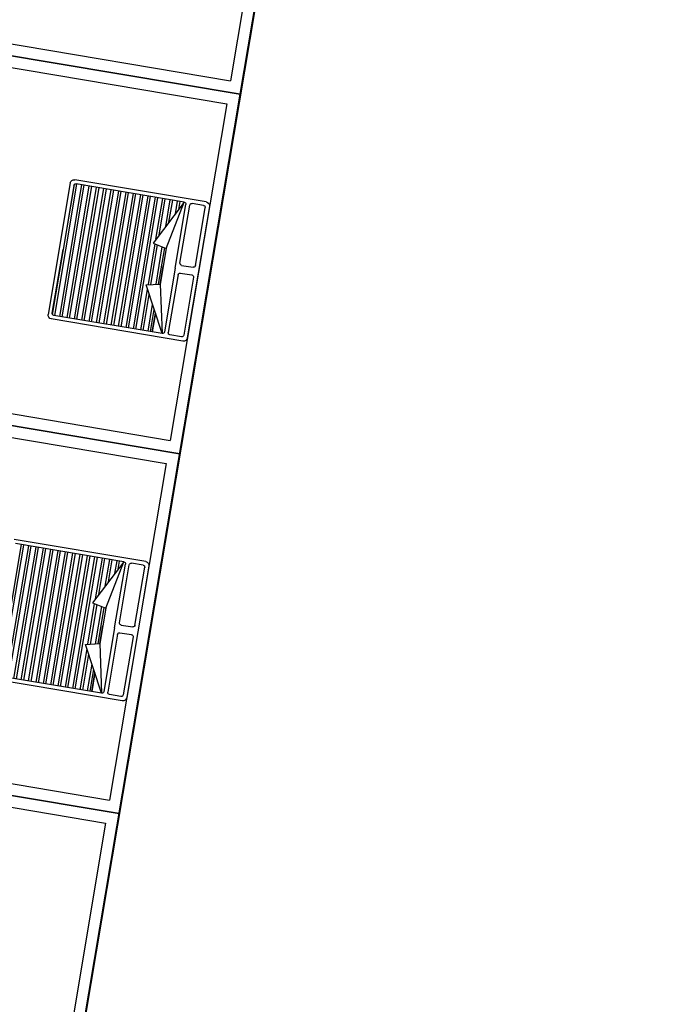
# Model space of a CAD drawing. Units: millimetres. Extents: x 183806 to 407510, y -14689 to 184726.
# Drawn here: x 386388 to 394531, y 129375 to 141928 of the extents above; entities that cross this region are included whole.
import ezdxf

# ---------------------------------------------------------------- set-up
doc = ezdxf.new("R2010")
doc.units = ezdxf.units.MM
doc.layers.add('business', color=54, linetype='Continuous')
doc.layers.add('MUE', color=2, linetype='Continuous')

# ---------------------------------------------------------------- blocks, each defined once
blk = doc.blocks.new('A$C33990D42')
for p, q in [((-195, 83), (7505, 3180)), ((7505, 3180), (-195, 83)), ((5706, 2295), (0, 0)), ((8481, -21487), (-195, 83)), ((0, 0), (1623, -4036)), ((1540, -4231), (9241, -1134)), ((9241, -1134), (1540, -4231)), ((6355, -2133), (1623, -4036)), ((7441, -2019), (1735, -4314)), ((1735, -4314), (3358, -8350)), ((3275, -8545), (10976, -5448)), ((10976, -5448), (3275, -8545)), ((9176, -6333), (3470, -8628)), ((8090, -6447), (3358, -8350)), ((3470, -8628), (5094, -12664)), ((6941, -17256), (8564, -21292)), ((16181, -18390), (8481, -21487)), ((16181, -18390), (8481, -21487)), ((13296, -19389), (8564, -21292)), ((13296, -19389), (8564, -21292))]:
    blk.add_line(p, q)
at = {"layer": 'MUE', "color": 235}
for p, q in [((522, -1164), (2099, -530)), ((796, -1108), (2095, -586)), ((2630, -2203), (1996, -625)), ((2659, -2191), (2025, -614)), ((2718, -2167), (2084, -590)), ((2744, -2146), (2117, -588)), ((2127, -599), (2435, -1365)), ((2164, -558), (2799, -2135)), ((2365, -2309), (1731, -732)), ((2394, -2297), (1760, -720)), ((2453, -2274), (1819, -697)), ((2483, -2262), (1848, -685)), ((2542, -2238), (1907, -661)), ((2571, -2226), (1937, -649)), ((2011, -2451), (1377, -874)), ((2041, -2440), (1407, -862)), ((2100, -2416), (1465, -839)), ((2129, -2404), (1495, -827)), ((2188, -2380), (1554, -803)), ((2218, -2369), (1583, -791)), ((2277, -2345), (1642, -768)), ((2306, -2333), (1672, -756)), ((1746, -2558), (1112, -981)), ((1776, -2546), (1141, -969)), ((1835, -2523), (1200, -945)), ((1864, -2511), (1230, -934)), ((1923, -2487), (1289, -910)), ((1953, -2475), (1318, -898)), ((796, -1108), (1297, -1533)), ((1147, -1635), (796, -1108)), ((886, -1184), (847, -1088)), ((938, -1228), (876, -1076)), ((1042, -1317), (935, -1052)), ((1094, -1361), (965, -1040)), ((1198, -1449), (1024, -1016)), ((1250, -1493), (1053, -1005)), ((494, -1229), (1129, -2806)), ((830, -1930), (550, -1234)), ((564, -1201), (703, -1145)), ((1016, -1855), (736, -1159)), ((1090, -1906), (782, -1141)), ((2743, -2130), (2435, -1365)), ((1297, -1533), (1147, -1635)), ((1340, -2058), (1165, -1623)), ((1372, -2053), (1192, -1605)), ((1436, -2042), (1245, -1568)), ((1468, -2037), (1272, -1550)), ((1147, -1635), (1319, -2062)), ((1319, -2062), (1233, -1849)), ((1002, -1888), (863, -1944)), ((1039, -1980), (900, -2036)), ((1072, -1994), (1351, -2690)), ((1090, -1906), (1398, -2671)), ((886, -2069), (1166, -2765)), ((1497, -2032), (1319, -2062)), ((1319, -2062), (1430, -2685)), ((1430, -2685), (1497, -2032)), ((1687, -2582), (1491, -2093)), ((1194, -2834), (2771, -2200)), ((1430, -2685), (2729, -2163)), ((1658, -2594), (1484, -2161)), ((1570, -2629), (1463, -2364)), ((1599, -2617), (1470, -2297)), ((1550, -2637), (1458, -2410)), ((1458, -2410), (1550, -2637)), ((1198, -2779), (1338, -2723)), ((2257, -5478), (3835, -4844)), ((2531, -5422), (3830, -4900)), ((4188, -6588), (3554, -5011)), ((4218, -6576), (3584, -4999)), ((4277, -6552), (3642, -4975)), ((4306, -6540), (3672, -4963)), ((4365, -6517), (3731, -4940)), ((4395, -6505), (3760, -4928)), ((3864, -6718), (3230, -5141)), ((3923, -6695), (3289, -5117)), ((3953, -6683), (3318, -5105)), ((4012, -6659), (3377, -5082)), ((4041, -6647), (3407, -5070)), ((4100, -6623), (3466, -5046)), ((4130, -6612), (3495, -5034)), ((3570, -6837), (2936, -5259)), ((3599, -6825), (2965, -5248)), ((3658, -6801), (3024, -5224)), ((3688, -6789), (3053, -5212)), ((3747, -6766), (3112, -5188)), ((3776, -6754), (3142, -5177)), ((3835, -6730), (3201, -5153)), ((2673, -5543), (2612, -5390)), ((2777, -5631), (2670, -5366)), ((2829, -5675), (2700, -5354)), ((2933, -5763), (2759, -5331)), ((2985, -5808), (2788, -5319)), ((3482, -6872), (2847, -5295)), ((3511, -6860), (2877, -5283)), ((2299, -5515), (2438, -5459)), ((2751, -6169), (2471, -5473)), ((2825, -6220), (2517, -5455)), ((2531, -5422), (3032, -5847)), ((2882, -5949), (2531, -5422)), ((2621, -5498), (2582, -5402)), ((2230, -5543), (2864, -7121)), ((2565, -6244), (2285, -5548)), ((3032, -5847), (2882, -5949)), ((3171, -6356), (2981, -5882)), ((3203, -6351), (3008, -5864)), ((2882, -5949), (3054, -6376)), ((3075, -6372), (2900, -5937)), ((3107, -6367), (2927, -5919)), ((2737, -6202), (2598, -6258)), ((2825, -6220), (3133, -6985)), ((3054, -6376), (2968, -6163)), ((2621, -6383), (2901, -7079)), ((2774, -6294), (2635, -6350)), ((2807, -6308), (3087, -7004)), ((3232, -6346), (3054, -6376)), ((3054, -6376), (3166, -6999)), ((3166, -6999), (3232, -6346)), ((2929, -7148), (4506, -6514)), ((3166, -6999), (4464, -6477)), ((3393, -6908), (3219, -6475)), ((3423, -6896), (3226, -6407)), ((3334, -6931), (3205, -6611)), ((3285, -6951), (3194, -6724)), ((3194, -6724), (3285, -6951)), ((3305, -6943), (3198, -6679)), ((2934, -7093), (3073, -7037))]:
    blk.add_line(p, q, dxfattribs=at)
for centre, radius, start, end in [((2104, -609), 25, 21.9106, 111.9106), ((2118, -576), 50, 21.9106, 111.9106), ((805, -1131), 25, 111.9106, 201.9106), ((541, -1211), 50, 111.9106, 201.9106), ((573, -1224), 25, 111.9106, 201.9106), ((713, -1169), 25, 21.9106, 111.9106), ((992, -1864), 25, 291.9106, 21.9106), ((853, -1920), 25, 201.9106, 291.9106), ((1048, -2004), 25, 21.9106, 111.9106), ((909, -2059), 25, 111.9106, 201.9106), ((2720, -2140), 25, 291.9106, 21.9106), ((2752, -2153), 50, 291.9106, 21.9106), ((1328, -2699), 25, 291.9106, 21.9106), ((1421, -2662), 25, 201.9106, 291.9106), ((1175, -2788), 50, 201.9106, 291.9106), ((1189, -2755), 25, 201.9106, 291.9106), ((2276, -5525), 50, 111.9106, 201.9106), ((2309, -5539), 25, 111.9106, 201.9106), ((2448, -5483), 25, 21.9106, 111.9106), ((2540, -5445), 25, 111.9106, 201.9106), ((2588, -6234), 25, 201.9106, 291.9106), ((2728, -6178), 25, 291.9106, 21.9106), ((2644, -6374), 25, 111.9106, 201.9106), ((2784, -6318), 25, 21.9106, 111.9106), ((3063, -7013), 25, 291.9106, 21.9106), ((3156, -6976), 25, 201.9106, 291.9106), ((2910, -7102), 50, 201.9106, 291.9106), ((2924, -7069), 25, 201.9106, 291.9106)]:
    blk.add_arc(centre, radius, start, end, dxfattribs=at)

msp = doc.modelspace()

# ---------------------------------------------------------------- linework, layer by layer
at = {"layer": 'business'}
msp.add_lwpolyline([(384322, 112005), (394531, 172564)], dxfattribs=at)

# ---------------------------------------------------------------- block references
at = {"xscale": -1, "rotation": 12.35701409550226}
for p in [(392885, 163782), (389027, 140855)]:
    msp.add_blockref('A$C33990D42', p, dxfattribs=at)

doc.saveas('drawing.dxf')
